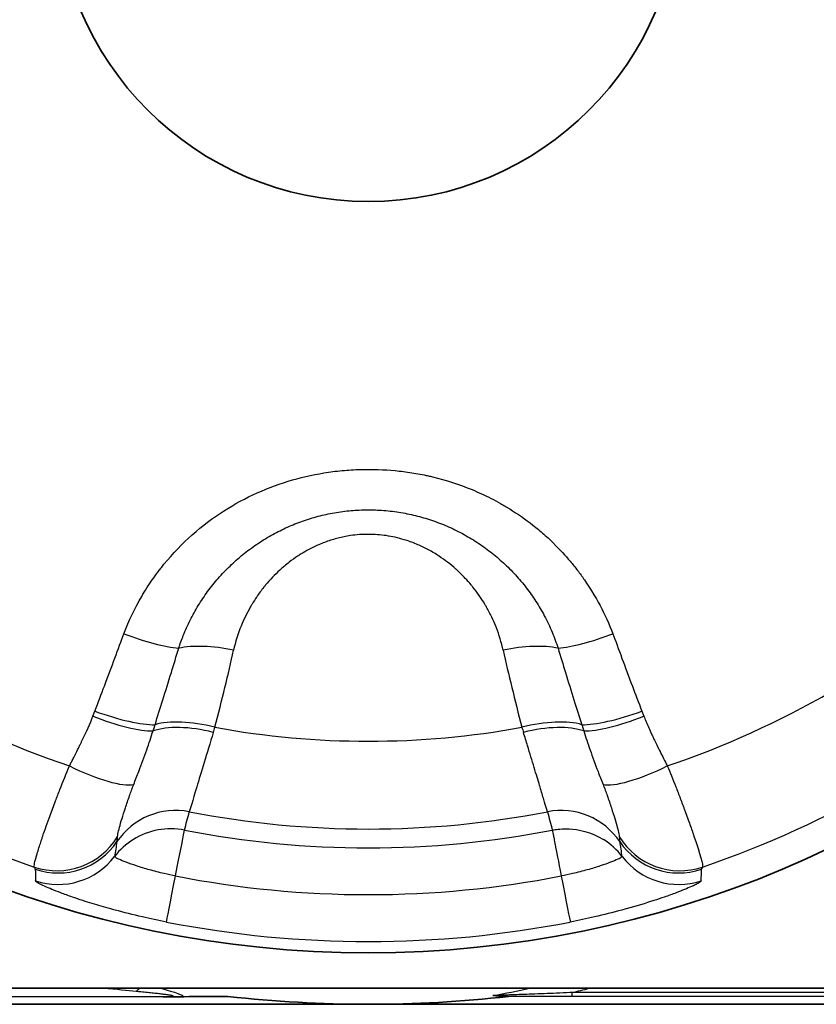
# Model space of a CAD drawing. Units: millimetres. Extents: x 36 to 1014, y 20 to 722.
# Drawn here: x 373 to 379, y 332 to 338 of the extents above; entities that cross this region are included whole.
import ezdxf

# ---------------------------------------------------------------- set-up
doc = ezdxf.new("R2010")
doc.units = ezdxf.units.MM
doc.header["$LTSCALE"] = 2.5
doc.layers.add('Visible (ISO)', color=7, linetype='Continuous', lineweight=35)
doc.layers.add('Visible Narrow (ISO)', color=7, linetype='Continuous', lineweight=25)

msp = doc.modelspace()

# ---------------------------------------------------------------- linework, layer by layer
at = {"layer": 'Visible (ISO)'}
for p, q in [((367.53948173, 331.66302686), (383.12983151, 331.66302686)), ((367.53948173, 331.54957734), (383.12983148, 331.54957739)), ((374.17297315, 331.6028772), (374.15064869, 331.60283432)), ((376.58723002, 331.60542954), (376.56880558, 331.60542954))]:
    msp.add_line(p, q, dxfattribs=at)
for radius in [7.5, 2.2]:
    msp.add_circle((375.59948173, 339.41302686), radius, dxfattribs=at)
msp.add_arc((375.59948173, 340.36302686), 8.81344928, 263.549534599, 276.434980926, dxfattribs=at)
for points, knots in [([(374.29716808, 331.60333004), (374.29008517, 331.60327006), (374.28163655, 331.60327661), (374.27180773, 331.60324332), (374.26197891, 331.60321003), (374.2487934, 331.60311732), (374.23819306, 331.60302518), (374.23500213, 331.60299745), (374.23180286, 331.60297319), (374.22859876, 331.60295279), (374.21648817, 331.60287569), (374.20419143, 331.60285958), (374.19164356, 331.60286488), (374.1854544, 331.6028675), (374.17922611, 331.60287498), (374.17297317, 331.60288058)], [0.00000000231, 0.00000000231, 0.00000000231, 0.00000000231, 0.25, 0.25, 0.25, 0.5, 0.5, 0.5, 0.57525534659, 0.57525534659, 0.57525534659, 0.85969971297, 0.85969971297, 0.85969971297, 0.99999999651, 0.99999999651, 0.99999999651, 0.99999999651]), ([(376.47720919, 331.61192811), (376.47759822, 331.61189789), (376.48152475, 331.61139732), (376.49408439, 331.61017266), (376.49940585, 331.60968914), (376.50938859, 331.6089119), (376.5148806, 331.60851069), (376.5211785, 331.60810573), (376.52556179, 331.60783688), (376.52912763, 331.60763172), (376.53461357, 331.60732663), (376.53923556, 331.60706941), (376.54899735, 331.60656528), (376.5527572, 331.60637401), (376.57315137, 331.60555213), (376.58266513, 331.60548808), (376.58720596, 331.60529534)], [0, 0, 0, 0, 0.25, 0.25, 0.375, 0.375, 0.4375, 0.46875, 0.46875, 0.5, 0.5, 0.625, 0.625, 0.75, 0.75, 0.99965305233, 0.99965305233, 0.99965305233, 0.99965305233])]:
    msp.add_open_spline(points, degree=3, knots=knots, dxfattribs=at)
msp.add_open_spline([(374.29716771, 331.60332753), (374.4003462, 331.60411562), (374.50436634, 331.60476172), (374.60934836, 331.6054011)], degree=3, dxfattribs=at)
at = {"layer": 'Visible Narrow (ISO)'}
for p, q in [((373.65724884, 333.58236523), (373.67086241, 333.61783538)), ((377.52809916, 333.61784057), (377.54171739, 333.58236097)), ((383.12983149, 331.6326459), (377.03754468, 331.6326459)), ((374.15064869, 331.60283432), (367.53948173, 331.60283432)), ((383.12983148, 331.60486651), (377.03746577, 331.60486651))]:
    msp.add_line(p, q, dxfattribs=at)
for radius, start, end in [(6.53160974, 228.829516697, 251.170491175), (6.53160974, 288.829516697, 311.170491177), (7.28647077, 228.870634878, 251.129367454), (7.28647077, 288.870635739, 311.129367453), (6.0073146, 259.617512409, 280.382478959), (6.62673388, 259.013813706, 280.986183716), (6.76006824, 258.939771948, 270), (7.08975982, 258.93987806, 281.060017498), (7.42072947, 258.939773126, 281.060226879)]:
    msp.add_arc((375.59948173, 339.41302686), radius, start, end, dxfattribs=at)
for centre, major_axis, ratio, start_param, end_param in [((373.90761893, 334.26180547), (0.46736278, -0.17768435), 0.2061429901, 4.72186903, 5.6471939801), ((377.29135534, 334.26177776), (-0.46736756, -0.17767313), 0.2060577547, 0.6359924624, 1.5613217368), ((374.61608709, 333.86148835), (-0.4879691, 0.10902371), 0.3764567204, 4.7291480273, 5.6050023485), ((376.58287737, 333.86148398), (0.48796668, 0.10903448), 0.376460361, 0.6781811734, 1.5540290111), ((374.30424834, 333.25398106), (-0.43454002, -1.55501464), 0.0866200473, 1.7564797544, 2.1299711449), ((376.89462958, 333.25398084), (0.43444317, -1.55471612), 0.0865872873, 4.1531117937, 4.5266836256), ((373.69350747, 333.69121916), (-0.46454046, 0.18494429), 0.2291092923, 1.5839498328, 2.6420993129), ((373.70686531, 333.72602155), (0.46894507, -0.17346625), 0.2279210894, 4.719922111, 5.7658237566), ((377.49208672, 333.72604832), (-0.4689391, -0.17348218), 0.2279679775, 0.5173557952, 1.5632583594), ((377.50545238, 333.69122815), (-0.4645363, -0.18495359), 0.2291385684, 0.4994897845, 1.5576401935), ((374.46848978, 333.26455378), (0.48295674, -0.12949654), 0.4129406494, 1.6039401162, 2.6041445448), ((374.48290099, 333.31876866), (0.48337871, -0.12784115), 0.3758104281, 1.5999127521, 2.5951312824), ((374.55283818, 333.88542527), (0.26442527, 0.97272799), 0.069873571, 4.288127959, 4.3286045872), ((376.71606284, 333.31876792), (0.483377, 0.12784505), 0.3758153518, 0.5464579029, 1.5416787285), ((376.64657493, 333.8878457), (-0.26476056, 0.9756389), 0.0706735176, 1.9558196171, 1.9962023136), ((376.73047792, 333.26454064), (0.48295548, 0.12949956), 0.4129659889, 0.5374416524, 1.5376522555), ((373.53073744, 333.34639306), (0.44657629, -0.22490254), 0.2417119567, 4.7459334425, 6.0015462247), ((377.66822709, 333.34639267), (-0.44657841, -0.22490025), 0.2417056221, 0.2816434057, 1.5372541436), ((374.24169032, 332.4187679), (-0.48294091, 0.12950986), 0.9961760999, 4.7823902807, 5.9534469641), ((376.95727909, 332.41878262), (0.48293326, 0.12948732), 0.9961759695, 0.3297634872, 1.5008523191), ((372.81267613, 332.63505792), (-2.27067572, -8.24604361), 0.1638178125, 1.6332563847, 1.6489161977), ((378.17225353, 333.14040355), (2.11585408, -8.02313001), 0.1598131809, 4.699245537, 4.7153830032), ((374.20706991, 332.28967393), (-0.48293954, 0.1294967), 0.9961766577, 4.7810690235, 5.5321270293), ((373.40431914, 332.99072264), (-0.39751416, -0.30327296), 0.9959730767, 0.591574502, 1.9437537506), ((374.20707716, 332.28967251), (0.0959122, 0.49071463), 0.0000178671, 5.0559168079, 6.1959187222), ((375.59947954, 339.42384236), (6.77312992, -0.00052044), 0.9996683644, 4.712466117, 4.9051346867), ((377.79464412, 332.99072229), (-0.39752372, 0.30326004), 0.9959724832, 1.197804436, 2.5499871076), ((373.41139589, 332.97538278), (0.49988337, -0.01078892), 0.9986256261, 4.4067254171, 5.7135699787), ((374.20706997, 332.28967414), (-0.48288093, 0.12971512), 0.9961724105, 5.5325775919, 5.8942200857), ((1569.30793019, -26.1471948), (-1195.31636729, 359.54329227), 0.068939378, 0.0083314748, 0.0095573381), ((376.99189361, 332.2896737), (0.48285502, 0.12981152), 0.9961721676, 0.3887709938, 0.7504088122), ((377.78756824, 332.97538277), (-0.49988208, -0.0108585), 0.9986239496, 0.5694727559, 1.8763203635), ((-818.36652402, -36.03125591), (1195.56053252, 369.47173209), 0.0688700013, 6.2731096527, 6.2743324461), ((373.41145836, 332.89457276), (0.49986332, 0.01169039), 0.998586428, 4.3656102231, 5.6090528532), ((377.78748671, 332.89456309), (-0.49984923, 0.01179909), 0.9985849872, 0.6743530926, 1.9178334361), ((4305.87420279, -244.02473376), (-3932.50867294, 578.35239626), 0.0524356756, 0.0087438022, 0.0091289944), ((374.27167378, 332.62023006), (-0.09590888, -0.49070198), 0.0000427228, 0.0499863701, 1.2272583095), ((376.92726888, 332.62022668), (0.09593202, -0.49071076), 0.0000404846, 5.0559137631, 6.2331644884), ((-3554.6067039, -244.00259678), (3932.44014566, 578.3302611), 0.0524357588, 6.2740561588, 6.2744413597), ((373.96094937, 331.20256351), (0.12795095, 0.48335076), 0.420318895, 0.4384455085, 0.5620187039), ((377.03745619, 331.904855), (0.00000788, -0.30000019), 0.00064163, 0.0088297212, 0.4339642182)]:
    msp.add_ellipse(centre, major_axis=major_axis, ratio=ratio, start_param=start_param, end_param=end_param, dxfattribs=at)
for points, knots in [([(373.87542275, 334.16378181), (373.91124768, 334.25801111), (373.95343837, 334.34560087), (374.00086903, 334.42705392), (374.02458435, 334.46778045), (374.04961414, 334.5069746), (374.07584354, 334.54470813), (374.08895823, 334.56357489), (374.1023731, 334.58207658), (374.11607533, 334.6002226), (374.12292644, 334.60929561), (374.1298494, 334.61827971), (374.13684271, 334.62717609), (374.14383602, 334.63607247), (374.15019181, 334.64401549), (374.15803225, 334.6536033), (374.28347938, 334.80700822), (374.42554947, 334.93077907), (374.57880446, 335.02917672), (374.65543195, 335.07837555), (374.73394246, 335.12087717), (374.81471056, 335.15724241), (374.89547865, 335.19360765), (374.98028776, 335.22434481), (375.06447858, 335.2485599), (375.14866939, 335.27277499), (375.23271541, 335.29096496), (375.31782447, 335.30332507), (375.360379, 335.30950512), (375.40320186, 335.31423003), (375.44645862, 335.3175403), (375.468087, 335.31919544), (375.48982385, 335.32049693), (375.51169093, 335.32145128), (375.533558, 335.32240563), (375.55732367, 335.32303403), (375.57770457, 335.32327962), (375.65922816, 335.32426202), (375.73873404, 335.3205771), (375.8173131, 335.31194588), (375.85660262, 335.30763027), (375.89565911, 335.30208049), (375.93461016, 335.29527488), (375.95408569, 335.29187208), (375.97353485, 335.28815533), (375.9929729, 335.28412279), (376.00269193, 335.28210652), (376.01240818, 335.2800113), (376.02212353, 335.27783692), (376.0269812, 335.27674973), (376.03183865, 335.27564275), (376.03669611, 335.27451596), (376.04155357, 335.27338917), (376.04526057, 335.27251881), (376.05126875, 335.27107612), (376.14739956, 335.24799303), (376.24012267, 335.21808791), (376.33057397, 335.18056863), (376.37579963, 335.16180899), (376.42045063, 335.14114904), (376.46462743, 335.11850412), (376.48671583, 335.10718167), (376.50868523, 335.09536308), (376.53054549, 335.08303831), (376.54147562, 335.07687592), (376.55237846, 335.07058699), (376.56325505, 335.06417029), (376.56869334, 335.06096194), (376.57412506, 335.05772165), (376.57955035, 335.05444926), (376.58497563, 335.05117686), (376.58877693, 335.04886957), (376.59580699, 335.04453564), (376.65204746, 335.00986423), (376.70662517, 334.97187915), (376.75951569, 334.93030276), (376.78596096, 334.90951456), (376.81198287, 334.88782872), (376.83756876, 334.86521145), (376.8503617, 334.85390282), (376.86304564, 334.84236134), (376.87561826, 334.83058282), (376.88190457, 334.82469357), (376.88816305, 334.81874505), (376.89439338, 334.81273676), (376.90062372, 334.80672847), (376.90825996, 334.7992369), (376.91299964, 334.79453204), (376.95091708, 334.75689317), (376.98751261, 334.71720609), (377.02266131, 334.67533596), (377.04023565, 334.6544009), (377.05744774, 334.63292016), (377.07427855, 334.6108774), (377.08269395, 334.59985603), (377.09101404, 334.58869414), (377.09923617, 334.57738976), (377.10334723, 334.57173757), (377.10743381, 334.56604975), (377.11149555, 334.56032606), (377.11352643, 334.55746422), (377.1155511, 334.5545934), (377.11756952, 334.55171359), (377.11958793, 334.54883378), (377.12236801, 334.54483558), (377.12360598, 334.54304712), (377.20283581, 334.42858559), (377.2706949, 334.30277763), (377.32353657, 334.16379401)], [0, 0, 0, 0, 0.0625, 0.0625, 0.0625, 0.09375, 0.09375, 0.09375, 0.109375, 0.109375, 0.109375, 0.1171875, 0.1171875, 0.1171875, 0.125, 0.125, 0.125, 0.25, 0.25, 0.25, 0.3125, 0.3125, 0.3125, 0.375, 0.375, 0.375, 0.4375, 0.4375, 0.4375, 0.46875, 0.46875, 0.46875, 0.484375, 0.484375, 0.484375, 0.5, 0.5, 0.5, 0.5625, 0.5625, 0.5625, 0.59375, 0.59375, 0.59375, 0.609375, 0.609375, 0.609375, 0.6171875, 0.6171875, 0.6171875, 0.62109375, 0.62109375, 0.62109375, 0.625, 0.625, 0.625, 0.6875, 0.6875, 0.6875, 0.71875, 0.71875, 0.71875, 0.734375, 0.734375, 0.734375, 0.7421875, 0.7421875, 0.7421875, 0.74609375, 0.74609375, 0.74609375, 0.75, 0.75, 0.75, 0.78125, 0.78125, 0.78125, 0.796875, 0.796875, 0.796875, 0.8046875, 0.8046875, 0.8046875, 0.80859375, 0.80859375, 0.80859375, 0.8125, 0.8125, 0.8125, 0.84375, 0.84375, 0.84375, 0.859375, 0.859375, 0.859375, 0.8671875, 0.8671875, 0.8671875, 0.87109375, 0.87109375, 0.87109375, 0.873046875, 0.873046875, 0.873046875, 0.875, 0.875, 0.875, 1, 1, 1, 1]), ([(374.26184811, 334.06163569), (374.27164073, 334.09205018), (374.295814, 334.1591569), (374.34123239, 334.26025485), (374.39861622, 334.36369066), (374.46469326, 334.46222186), (374.5393583, 334.55551097), (374.62234927, 334.64284736), (374.71283466, 334.72310218), (374.80939224, 334.7950133), (374.91030042, 334.85768969), (375.01441345, 334.9109357), (375.12124535, 334.95495266), (375.23130618, 334.990123), (375.3454568, 335.01644729), (375.46176428, 335.03305916), (375.57818199, 335.03967777), (375.69561478, 335.03658956), (375.81388126, 335.0233367), (375.9319283, 334.99952834), (376.04622982, 334.96613082), (376.15699371, 334.92337974), (376.26403641, 334.87132564), (376.36621874, 334.8105544), (376.46282019, 334.74156531), (376.55349573, 334.6646149), (376.63771366, 334.58000401), (376.71413863, 334.48897105), (376.78229999, 334.39238231), (376.8433848, 334.28837247), (376.89588989, 334.17793027), (376.92468823, 334.10023049), (376.93711229, 334.06164012)], [0, 0, 0, 0, 0.0283907912, 0.0631981841, 0.0977705823, 0.1322464716, 0.1667578669, 0.2013877779, 0.2360037912, 0.2701266176, 0.3034447871, 0.335886535, 0.3676264634, 0.3990458854, 0.4307533015, 0.4632159827, 0.4944393889, 0.5251155049, 0.5582934583, 0.590929556, 0.6231703221, 0.6558681562, 0.688945893, 0.7222090011, 0.7556466159, 0.789373886, 0.8236609633, 0.8582411857, 0.8922634559, 0.9266635914, 0.9639841252, 1, 1, 1, 1]), ([(375.59948173, 334.86513974), (375.55669673, 334.86513983), (375.51469702, 334.86208967), (375.47318997, 334.85599236), (375.45796617, 334.853756), (375.44280986, 334.85110505), (375.42770875, 334.84803218), (375.39957192, 334.84230671), (375.37162317, 334.83513338), (375.34378057, 334.82650056), (375.31593796, 334.81786775), (375.28643973, 334.80704036), (375.26049369, 334.79621433), (375.24770158, 334.7908768), (375.2350482, 334.78527253), (375.22252908, 334.77940118), (375.18426357, 334.76145502), (375.14723406, 334.74102658), (375.11135426, 334.71797861), (375.10762371, 334.71558222), (375.10390553, 334.71315758), (375.10019969, 334.71070464), (375.0802541, 334.69750244), (375.06066473, 334.683482), (375.04141991, 334.66862473), (375.03000969, 334.65981587), (375.01872053, 334.65071307), (375.0075508, 334.64131297), (374.99951267, 334.63454833), (374.99107789, 334.62722706), (374.9832389, 334.62021422), (374.98018488, 334.61748206), (374.97722002, 334.61479796), (374.97439832, 334.61221741), (374.93906143, 334.57990056), (374.90584444, 334.54518237), (374.87481761, 334.50791187), (374.87049714, 334.50272196), (374.86621958, 334.49748247), (374.86198548, 334.49219273), (374.84466515, 334.47055416), (374.82806472, 334.44807949), (374.81220921, 334.42474263), (374.80101833, 334.40827139), (374.78964305, 334.39048005), (374.77928365, 334.37323882), (374.7749656, 334.36605226), (374.7708188, 334.35896419), (374.76690824, 334.35212074), (374.7423639, 334.30916823), (374.72066215, 334.26445692), (374.70191215, 334.21786151), (374.68004483, 334.16351927), (374.6621761, 334.10660361), (374.64894652, 334.04698885)], [0.5, 0.5, 0.5, 0.5, 0.5457280421, 0.5457280421, 0.5457280421, 0.5625, 0.5625, 0.5625, 0.59375, 0.59375, 0.59375, 0.625, 0.625, 0.625, 0.64040712089, 0.64040712089, 0.64040712089, 0.6875, 0.6875, 0.6875, 0.69239642489, 0.69239642489, 0.69239642489, 0.71875, 0.71875, 0.71875, 0.734375, 0.734375, 0.734375, 0.74561929284, 0.74561929284, 0.74561929284, 0.75, 0.75, 0.75, 0.80486067342, 0.80486067342, 0.80486067342, 0.8125, 0.8125, 0.8125, 0.84375, 0.84375, 0.84375, 0.86580637703, 0.86580637703, 0.86580637703, 0.875, 0.875, 0.875, 0.9327032021, 0.9327032021, 0.9327032021, 1, 1, 1, 1]), ([(376.55001749, 334.0469864), (376.53773459, 334.10233564), (376.52152494, 334.15535983), (376.50175241, 334.20617071), (376.50022693, 334.21009083), (376.49868019, 334.2139978), (376.49711237, 334.21789167), (376.48851944, 334.23923317), (376.47929397, 334.26018108), (376.46945941, 334.28074689), (376.45783048, 334.30506504), (376.44638095, 334.32704494), (376.43205646, 334.35211855), (376.42799315, 334.35923098), (376.42386669, 334.36627188), (376.41967816, 334.37324221), (376.39433479, 334.41541723), (376.36673705, 334.45501415), (376.33700922, 334.49215316), (376.33276297, 334.49745801), (376.32847322, 334.50271266), (376.32414034, 334.5079177), (376.31079936, 334.52394408), (376.29705015, 334.53950038), (376.28289993, 334.55459775), (376.27352697, 334.56459809), (376.26397824, 334.57439727), (376.25425551, 334.58399901), (376.24453278, 334.59360075), (376.23549226, 334.60222188), (376.22456703, 334.61221569), (376.22162899, 334.61490324), (376.21868223, 334.6175689), (376.21572675, 334.62021281), (376.17814267, 334.65383479), (376.13917157, 334.68395909), (376.0987315, 334.71072582), (376.09505079, 334.71316203), (376.09135775, 334.71557026), (376.0876523, 334.71795047), (376.06384285, 334.73324456), (376.03952549, 334.74739314), (376.01467254, 334.76042648), (376.00180179, 334.76717615), (375.9892389, 334.77340183), (375.97628513, 334.77947191), (375.96422565, 334.78512294), (375.95182634, 334.79063925), (375.93847187, 334.79621346), (375.90952734, 334.80829502), (375.88053607, 334.81868644), (375.85142729, 334.82750232), (375.80980288, 334.84010867), (375.76794263, 334.84951515), (375.72556337, 334.85580816), (375.6841328, 334.8619603), (375.64219363, 334.86513964), (375.59948173, 334.86513974)], [0, 0, 0, 0, 0.0625, 0.0625, 0.0625, 0.06732194474, 0.06732194474, 0.06732194474, 0.09375, 0.09375, 0.09375, 0.125, 0.125, 0.125, 0.13386442964, 0.13386442964, 0.13386442964, 0.1875, 0.1875, 0.1875, 0.1951611723, 0.1951611723, 0.1951611723, 0.21875, 0.21875, 0.21875, 0.234375, 0.234375, 0.234375, 0.25, 0.25, 0.25, 0.25420191281, 0.25420191281, 0.25420191281, 0.30763658005, 0.30763658005, 0.30763658005, 0.3125, 0.3125, 0.3125, 0.34375, 0.34375, 0.34375, 0.35993363549, 0.35993363549, 0.35993363549, 0.375, 0.375, 0.375, 0.40765489064, 0.40765489064, 0.40765489064, 0.45435009646, 0.45435009646, 0.45435009646, 0.5, 0.5, 0.5, 0.5]), ([(373.67086241, 333.61783538), (373.69473991, 333.68052418), (373.71713628, 333.73963105), (373.73806671, 333.7951284), (373.76493953, 333.86638204), (373.789396, 333.93168583), (373.81147953, 333.99098666), (373.8356054, 334.0557718), (373.8568994, 334.11339184), (373.87542275, 334.1637818)], [0, 0, 0, 0, 0.271255526, 0.271255526, 0.271255526, 0.619523382, 0.619523382, 0.619523382, 1, 1, 1, 1]), ([(377.32353657, 334.16379401), (377.34213548, 334.11319821), (377.36352716, 334.05531475), (377.38777357, 333.99020933), (377.40984468, 333.93094495), (377.4342815, 333.86569673), (377.46112722, 333.79451751), (377.48199112, 333.73919858), (377.50431009, 333.68029717), (377.52809916, 333.61784057)], [0, 0, 0, 0, 0.3820095365, 0.3820095365, 0.3820095365, 0.729746454, 0.729746454, 0.729746454, 1, 1, 1, 1]), ([(374.09488384, 333.52239445), (374.11336053, 333.58067162), (374.13174509, 333.63902979), (374.15001694, 333.69747356), (374.17014435, 333.76185248), (374.190135, 333.82633528), (374.20995724, 333.89092712), (374.22739323, 333.94774321), (374.24469895, 334.00464367), (374.26184808, 334.0616357)], [0, 0, 0, 0, 0.3256800091, 0.3256800091, 0.3256800091, 0.6844338871, 0.6844338871, 0.6844338871, 1, 1, 1, 1]), ([(376.9371123, 334.06164012), (376.95434003, 334.0043922), (376.97172519, 333.94723312), (376.98924174, 333.89015916), (377.00904869, 333.8256224), (377.02902362, 333.76119447), (377.049135, 333.69687022), (377.06734438, 333.63862934), (377.08566562, 333.58047346), (377.1040786, 333.52239771)], [0, 0, 0, 0, 0.3170000229, 0.3170000229, 0.3170000229, 0.6754499387, 0.6754499387, 0.6754499387, 1, 1, 1, 1]), ([(373.49138354, 333.23096755), (373.49259795, 333.23337749), (373.49696214, 333.24199143), (373.50445511, 333.25682515), (373.5082016, 333.26424201), (373.51272979, 333.27321416), (373.51803395, 333.28374561), (373.52068603, 333.28901133), (373.5235321, 333.29466688), (373.52657123, 333.30071291), (373.52809079, 333.30373592), (373.52965862, 333.30685656), (373.53127459, 333.31007489), (373.53289055, 333.31329323), (373.53515491, 333.31780614), (373.53626677, 333.32002311), (373.54516165, 333.3377589), (373.55321347, 333.35395098), (373.56043332, 333.36859172), (373.56404324, 333.37591208), (373.56744517, 333.38284462), (373.57064022, 333.38938856), (373.57223775, 333.39266052), (373.57378356, 333.39583534), (373.57527779, 333.39891291), (373.57677201, 333.40199049), (373.5776181, 333.40373455), (373.57960584, 333.40785382), (373.61140963, 333.47376208), (373.63718891, 333.53199361), (373.65724884, 333.58236523)], [0, 0, 0, 0, 0.125, 0.125, 0.125, 0.1875, 0.1875, 0.1875, 0.21875, 0.21875, 0.21875, 0.234375, 0.234375, 0.234375, 0.25, 0.25, 0.25, 0.375, 0.375, 0.375, 0.4375, 0.4375, 0.4375, 0.46875, 0.46875, 0.46875, 0.5, 0.5, 0.5, 1, 1, 1, 1]), ([(377.54171739, 333.58236097), (377.55174597, 333.55718042), (377.56320684, 333.53003364), (377.57613446, 333.50094137), (377.58259826, 333.48639524), (377.58942875, 333.47136276), (377.59663112, 333.45584706), (377.6002323, 333.44808921), (377.60392645, 333.44021055), (377.60771425, 333.43221151), (377.60960815, 333.42821198), (377.61152546, 333.42418236), (377.61346627, 333.4201227), (377.61540708, 333.41606304), (377.61796913, 333.41073458), (377.61935929, 333.40785364), (377.62491992, 333.39632984), (377.63130572, 333.38324465), (377.63852551, 333.3686041), (377.64213541, 333.36128382), (377.64595381, 333.35357472), (377.64998207, 333.3454777), (377.6519962, 333.3414292), (377.65406279, 333.33728371), (377.65618203, 333.33304138), (377.65724165, 333.33092021), (377.65831443, 333.32877483), (377.6594004, 333.32660525), (377.66048636, 333.32443568), (377.66098373, 333.32344179), (377.66269786, 333.32002394), (377.69012395, 333.26533833), (377.70518565, 333.23572428), (377.70758, 333.2309701)], [0, 0, 0, 0, 0.25, 0.25, 0.25, 0.375, 0.375, 0.375, 0.4375, 0.4375, 0.4375, 0.46875, 0.46875, 0.46875, 0.5, 0.5, 0.5, 0.625, 0.625, 0.625, 0.6875, 0.6875, 0.6875, 0.71875, 0.71875, 0.71875, 0.734375, 0.734375, 0.734375, 0.75, 0.75, 0.75, 1, 1, 1, 1]), ([(374.08099733, 333.47789215), (374.08177812, 333.48027811), (374.08255281, 333.48266384), (374.0833215, 333.48504927), (374.08650798, 333.49493772), (374.08959129, 333.50482117), (374.0925844, 333.51472181), (374.09335721, 333.51727813), (374.09412401, 333.51983558), (374.09488476, 333.52239397)], [0.00001677026, 0.00001677026, 0.00001677026, 0.00001677026, 0.16089783124, 0.16089783124, 0.16089783124, 0.82780636604, 0.82780636604, 0.82780636604, 1, 1, 1, 1]), ([(377.10407767, 333.52239722), (377.10475138, 333.52013165), (377.10542982, 333.51786683), (377.10611298, 333.5156029), (377.10908613, 333.50575013), (377.11214853, 333.49591438), (377.11531269, 333.48607422), (377.11619016, 333.48334542), (377.11707545, 333.48061628), (377.11796872, 333.47788685)], [0, 0, 0, 0, 0.15246363138, 0.15246363138, 0.15246363138, 0.81599464132, 0.81599464132, 0.81599464132, 0.99999999974, 0.99999999974, 0.99999999974, 0.99999999974]), ([(373.9446133, 333.10034908), (373.95675181, 333.13135502), (373.96873555, 333.16220414), (373.98039978, 333.19275881), (374.00014911, 333.24449251), (374.01892582, 333.29536849), (374.03617451, 333.34447744), (374.05246524, 333.39085896), (374.06740757, 333.43562908), (374.08099676, 333.47789246)], [0, 0, 0, 0, 0.2329769214, 0.2329769214, 0.2329769214, 0.6274423991, 0.6274423991, 0.6274423991, 1, 1, 1, 1]), ([(374.50593035, 333.468166), (374.45919815, 333.31588761), (374.4185462, 333.18110272), (374.38898422, 333.08272615), (374.35942225, 332.98434957), (374.34107243, 332.92271157), (374.33660965, 332.90774011)], [0, 0, 0, 0, 0.5, 0.5, 0.5, 1, 1, 1, 1]), ([(376.86235259, 332.90774481), (376.86108192, 332.91200979), (376.85870789, 332.91997193), (376.85526432, 332.9315095), (376.85074169, 332.94666238), (376.84437456, 332.96798125), (376.83629955, 332.99495998), (376.82890918, 333.01965132), (376.82008821, 333.04908359), (376.80998072, 333.08271827), (376.80901134, 333.0859441), (376.80803018, 333.08920855), (376.80703737, 333.09251114), (376.79563333, 333.13044702), (376.78269324, 333.17341342), (376.76846001, 333.22048476), (376.7541169, 333.26791953), (376.73846066, 333.31952269), (376.72176428, 333.37425765), (376.71248726, 333.40467005), (376.70288902, 333.43604973), (376.69303223, 333.46816846)], [0.00000047418, 0.00000047418, 0.00000047418, 0.00000047418, 0.14223372085, 0.14223372085, 0.14223372085, 0.3290358573, 0.3290358573, 0.3290358573, 0.5, 0.5, 0.5, 0.51639681409, 0.51639681409, 0.51639681409, 0.70474214478, 0.70474214478, 0.70474214478, 0.89454163766, 0.89454163766, 0.89454163766, 1, 1, 1, 1]), ([(377.11796933, 333.47788719), (377.13163491, 333.4353821), (377.14667001, 333.39034414), (377.16306669, 333.34368499), (377.18032699, 333.29456828), (377.19911144, 333.24369554), (377.21886356, 333.19197184), (377.23043342, 333.16167455), (377.24231582, 333.13108971), (377.25434963, 333.10035149)], [0, 0, 0, 0, 0.3746335905, 0.3746335905, 0.3746335905, 0.7689993201, 0.7689993201, 0.7689993201, 1, 1, 1, 1]), ([(373.24280315, 332.51820208), (373.24176999, 332.52106995), (373.24203187, 332.52720797), (373.24401963, 332.53785157), (373.24600739, 332.54849518), (373.24988649, 332.56422829), (373.25558857, 332.58452698), (373.25796063, 332.59297122), (373.26059108, 332.60201235), (373.26343932, 332.61154783), (373.26743782, 332.62493421), (373.27186555, 332.63929325), (373.27663135, 332.65434027), (373.28071166, 332.66722298), (373.2850377, 332.68061181), (373.28955397, 332.69434844), (373.29181211, 332.70121676), (373.29411789, 332.70817228), (373.29646486, 332.71519667), (373.29763835, 332.71870887), (373.29882213, 332.72223829), (373.30001545, 332.72578275), (373.30120876, 332.7293272), (373.30201552, 332.73171887), (373.30362318, 332.736459), (373.31906164, 332.7819788), (373.33646208, 332.83136472), (373.35488795, 332.88193904), (373.36716204, 332.91562829), (373.37989191, 332.94986099), (373.39283831, 332.9840019), (373.40316136, 333.01122478), (373.4136167, 333.03838384), (373.42412054, 333.06523462), (373.44656535, 333.12260991), (373.46923797, 333.17846994), (373.49138393, 333.2309687)], [0, 0, 0, 0, 0.125, 0.125, 0.125, 0.25, 0.25, 0.25, 0.3019999469, 0.3019999469, 0.3019999469, 0.375, 0.375, 0.375, 0.4375, 0.4375, 0.4375, 0.46875, 0.46875, 0.46875, 0.484375, 0.484375, 0.484375, 0.5, 0.5, 0.5, 0.6500480027, 0.6500480027, 0.6500480027, 0.75, 0.75, 0.75, 0.8296985529, 0.8296985529, 0.8296985529, 1, 1, 1, 1]), ([(377.70758016, 333.23096972), (377.72646413, 333.18658107), (377.7466079, 333.13700601), (377.7674175, 333.08391238), (377.77782234, 333.05736549), (377.78838741, 333.02995598), (377.79899553, 333.00201143), (377.80429959, 332.98803916), (377.80961391, 332.9739345), (377.81492074, 332.95974716), (377.81757416, 332.95265349), (377.8202257, 332.94553917), (377.8228729, 332.93841107), (377.8241965, 332.93484702), (377.82551902, 332.93127952), (377.82684014, 332.92770947), (377.82816125, 332.92413942), (377.82995099, 332.91929216), (377.83079897, 332.91699254), (377.84436662, 332.88019848), (377.85648373, 332.84691689), (377.86721123, 332.81692597), (377.87257498, 332.8019305), (377.87759232, 332.78775504), (377.8822759, 332.77435863), (377.88461769, 332.76766042), (377.88687604, 332.76115699), (377.88905282, 332.75484245), (377.89014121, 332.75168518), (377.8912092, 332.74857513), (377.89225705, 332.74551156), (377.89330489, 332.742448), (377.89395989, 332.74052975), (377.89534036, 332.73645955), (377.93951518, 332.60621336), (377.96071251, 332.53077626), (377.9561632, 332.51819489)], [0.00000035855, 0.00000035855, 0.00000035855, 0.00000035855, 0.125, 0.125, 0.125, 0.1875, 0.1875, 0.1875, 0.21875, 0.21875, 0.21875, 0.234375, 0.234375, 0.234375, 0.2421875, 0.2421875, 0.2421875, 0.25, 0.25, 0.25, 0.375, 0.375, 0.375, 0.4375, 0.4375, 0.4375, 0.46875, 0.46875, 0.46875, 0.484375, 0.484375, 0.484375, 0.5, 0.5, 0.5, 1, 1, 1, 1]), ([(373.83044863, 332.73253069), (373.8309237, 332.73800037), (373.83360795, 332.75492073), (373.84338845, 332.79551016), (373.86096676, 332.85737738), (373.88478312, 332.93373448), (373.91282657, 333.01626838), (373.93427024, 333.07394613), (373.9446104, 333.10035081)], [0, 0, 0, 0, 0.1268102476, 0.308570652, 0.490351949, 0.6715584468, 0.8519456812, 1, 1, 1, 1]), ([(377.25435231, 333.10035309), (377.26469224, 333.07395056), (377.28613291, 333.01627685), (377.31418207, 332.93372752), (377.33799431, 332.85738697), (377.35557402, 332.79550889), (377.36535433, 332.75492506), (377.36803821, 332.73800313), (377.36851433, 332.73253168)], [0, 0, 0, 0, 0.1480533731, 0.3284393953, 0.5096459338, 0.6914249185, 0.8731813212, 1, 1, 1, 1]), ([(373.82654137, 332.69707669), (373.82691623, 332.69907126), (373.8273081, 332.70162439), (373.82770464, 332.70473449), (373.82822741, 332.70883471), (373.82875814, 332.71390341), (373.82932176, 332.71991996), (373.82967993, 332.72374336), (373.83005101, 332.72794953), (373.83044907, 332.73253043)], [0, 0, 0, 0, 0.3168423262, 0.3168423262, 0.3168423262, 0.7345531782, 0.7345531782, 0.7345531782, 1, 1, 1, 1]), ([(376.89639421, 332.77823227), (376.89947375, 332.77882483), (376.90305874, 332.77948914), (376.90716415, 332.78019361), (376.92870301, 332.78388962), (376.96480159, 332.78946647), (377.016953, 332.78700625), (377.07904473, 332.7840771), (377.16702328, 332.76832259), (377.25687413, 332.71263585)], [0, 0, 0, 0, 0.0800453896, 0.0800453896, 0.0800453896, 0.5, 0.5, 0.5, 1, 1, 1, 1]), ([(376.89639426, 332.77823202), (376.89718923, 332.77415512), (376.89939029, 332.76435064), (376.90263513, 332.74772337), (376.90425755, 332.73940973), (376.90616347, 332.72938436), (376.90841347, 332.71750572), (376.90953847, 332.71156639), (376.91075056, 332.70516401), (376.91206391, 332.69828394), (376.91272058, 332.6948439), (376.91340257, 332.69128441), (376.91411216, 332.68760406), (376.91482175, 332.68392371), (376.91577564, 332.67901389), (376.91632602, 332.67619902), (376.92513213, 332.63116108), (376.93912597, 332.55951809), (376.95956079, 332.45494803)], [0, 0, 0, 0, 0.25, 0.25, 0.25, 0.375, 0.375, 0.375, 0.4375, 0.4375, 0.4375, 0.46875, 0.46875, 0.46875, 0.5, 0.5, 0.5, 1, 1, 1, 1]), ([(377.36851381, 332.73253137), (377.36895005, 332.72751578), (377.36935395, 332.72294951), (377.36974352, 332.71884302), (377.37030557, 332.7129185), (377.37083681, 332.70795092), (377.37135915, 332.70395971), (377.37172057, 332.70119812), (377.37207779, 332.6989038), (377.37242086, 332.69707785)], [0, 0, 0, 0, 0.2906154065, 0.2906154065, 0.2906154065, 0.7098930817, 0.7098930817, 0.7098930817, 1, 1, 1, 1]), ([(374.23938961, 332.45494854), (374.21265623, 332.46017509), (374.14924543, 332.4736564), (374.05400559, 332.49791654), (373.96200961, 332.5258858), (373.88842869, 332.5520798), (373.83690167, 332.57369144), (373.8132518, 332.58650635), (373.80929816, 332.59095384), (373.80926645, 332.59211976)], [0, 0, 0, 0, 0.1168817635, 0.2781034282, 0.4383986424, 0.5972137142, 0.7537841865, 0.9091228423, 1, 1, 1, 1]), ([(377.38969563, 332.59212185), (377.38966395, 332.59095574), (377.38570993, 332.58650798), (377.36205759, 332.573692), (377.31052912, 332.5520801), (377.2369457, 332.52588552), (377.14493978, 332.49791351), (377.04969388, 332.473653), (376.98628321, 332.46017254), (376.9595609, 332.45494746)], [0, 0, 0, 0, 0.0908864257, 0.2462235006, 0.4027998973, 0.5615947857, 0.7219040244, 0.883168228, 1, 1, 1, 1]), ([(374.17588575, 332.13014079), (374.11811787, 332.14144128), (374.06113894, 332.15354186), (374.00542507, 332.16630617), (373.93933743, 332.18144716), (373.87500181, 332.19752625), (373.81309111, 332.21419782), (373.80272501, 332.21698925), (373.79247585, 332.21978431), (373.78234362, 332.22258183), (373.73671136, 332.23518095), (373.69342338, 332.24783233), (373.65247967, 332.26039908), (373.62992799, 332.26732081), (373.60788708, 332.27428072), (373.58663652, 332.28117501), (373.56073895, 332.28957693), (373.53602014, 332.29787998), (373.51281064, 332.30591927), (373.48270456, 332.3163474), (373.45507307, 332.32635928), (373.42997782, 332.33582702), (373.38462998, 332.35293551), (373.34751083, 332.36828394), (373.31907669, 332.38121155), (373.29139785, 332.39379577), (373.2725919, 332.40376538), (373.26213261, 332.41106247), (373.25590115, 332.41540995), (373.25266583, 332.41879984), (373.25255149, 332.42116469)], [0, 0, 0, 0, 0.1143538098, 0.1143538098, 0.1143538098, 0.25, 0.25, 0.25, 0.2727121066, 0.2727121066, 0.2727121066, 0.375, 0.375, 0.375, 0.4313398725, 0.4313398725, 0.4313398725, 0.5, 0.5, 0.5, 0.5890621306, 0.5890621306, 0.5890621306, 0.75, 0.75, 0.75, 0.906662948, 0.906662948, 0.906662948, 1, 1, 1, 1]), ([(377.94641197, 332.42116469), (377.94629765, 332.41880008), (377.94313551, 332.41543481), (377.93693701, 332.41109638), (377.93504311, 332.40977081), (377.93286409, 332.40835385), (377.93039766, 332.40684602), (377.92512827, 332.40362464), (377.91855528, 332.39999131), (377.91067261, 332.39595757), (377.90278994, 332.39192382), (377.89425731, 332.3877924), (377.88308945, 332.38266739), (377.88157028, 332.38197023), (377.88002538, 332.381266), (377.87845493, 332.3805548), (377.85000131, 332.36766918), (377.81325815, 332.35252895), (377.76895488, 332.33581703), (377.74380079, 332.3263285), (377.71618788, 332.31632556), (377.68618296, 332.30592964), (377.66261006, 332.29776224), (377.63797165, 332.2894963), (377.61227344, 332.28116309), (377.55286948, 332.26190004), (377.48793448, 332.24227955), (377.41657812, 332.22257242), (377.40648887, 332.21978599), (377.39626823, 332.21699786), (377.38591321, 332.21420885), (377.3234384, 332.19738195), (377.25924821, 332.18135735), (377.19344839, 332.16628425), (377.13784016, 332.15354579), (377.08104529, 332.1414804), (377.02307771, 332.13014083)], [0, 0, 0, 0, 0.0957456933, 0.0957456933, 0.0957456933, 0.125, 0.125, 0.125, 0.1875, 0.1875, 0.1875, 0.25, 0.25, 0.25, 0.2585019356, 0.2585019356, 0.2585019356, 0.4125411075, 0.4125411075, 0.4125411075, 0.5, 0.5, 0.5, 0.56871071, 0.56871071, 0.56871071, 0.7275424022, 0.7275424022, 0.7275424022, 0.75, 0.75, 0.75, 0.8854931268, 0.8854931268, 0.8854931268, 1, 1, 1, 1]), ([(374.15064869, 331.60283432), (374.16379631, 331.60287379), (374.1750867, 331.60301519), (374.18469385, 331.60324871), (374.195124, 331.60350224), (374.20354697, 331.60386564), (374.21000128, 331.60434593), (374.21709863, 331.60487406), (374.22181935, 331.60553834), (374.22393024, 331.60632279), (374.22640732, 331.60724332), (374.22555199, 331.60834907), (374.22151897, 331.60963137), (374.22083143, 331.60984997), (374.22004478, 331.61007399), (374.21915925, 331.61030395), (374.21611924, 331.6110934), (374.21195681, 331.61194892), (374.20667195, 331.612867), (374.20402953, 331.61332605), (374.20110649, 331.61380062), (374.19790286, 331.61429126), (374.19469922, 331.6147819), (374.18995108, 331.61546413), (374.18745013, 331.61581139), (374.18621057, 331.6159835), (374.18493672, 331.61615803), (374.18362899, 331.61633494), (374.17545929, 331.61744013), (374.16594823, 331.61863824), (374.1551007, 331.61992833), (374.14512356, 331.62111491), (374.13402547, 331.62237903), (374.12180754, 331.62372375), (374.11020935, 331.62500027), (374.09760601, 331.62634941), (374.0839966, 331.62777574), (374.0708295, 331.62915572), (374.05672286, 331.63060797), (374.04167037, 331.6321381), (374.0269686, 331.63363257), (374.01136575, 331.63520137), (373.99485252, 331.63685077), (373.98395095, 331.63793966), (373.97265332, 331.63906374), (373.96095522, 331.64022499)], [0, 0, 0, 0, 0.0762312439, 0.0762312439, 0.0762312439, 0.1589928269, 0.1589928269, 0.1589928269, 0.25, 0.25, 0.25, 0.3567942088, 0.3567942088, 0.3567942088, 0.375, 0.375, 0.375, 0.4375, 0.4375, 0.4375, 0.46875, 0.46875, 0.46875, 0.5, 0.5, 0.5, 0.5154885552, 0.5154885552, 0.5154885552, 0.6122491247, 0.6122491247, 0.6122491247, 0.701245761, 0.701245761, 0.701245761, 0.7857281735, 0.7857281735, 0.7857281735, 0.8674648222, 0.8674648222, 0.8674648222, 0.9472970281, 0.9472970281, 0.9472970281, 1, 1, 1, 1]), ([(377.0375455, 331.63264556), (377.03161174, 331.63239934), (377.02567726, 331.63213678), (377.01974103, 331.63187537), (376.98834143, 331.6304926), (376.95689259, 331.62914169), (376.92543027, 331.62782593), (376.89631352, 331.62660826), (376.86718522, 331.62542069), (376.83808771, 331.62426673), (376.80933254, 331.62312635), (376.78060732, 331.62201878), (376.75197762, 331.62094897), (376.72811114, 331.62005715), (376.70431262, 331.61919162), (376.68064594, 331.61835663), (376.65733279, 331.6175341), (376.63414758, 331.6167412), (376.61120028, 331.61598435), (376.59027688, 331.61529426), (376.56955127, 331.61463413), (376.5491826, 331.61401242), (376.53060118, 331.61344526), (376.5123168, 331.61291006), (376.49457682, 331.6124189), (376.48881711, 331.61225943), (376.48311479, 331.6121046), (376.47748897, 331.61193648)], [0, 0, 0, 0, 0.03120673683, 0.03120673683, 0.03120673683, 0.1962743328, 0.1962743328, 0.1962743328, 0.34903581068, 0.34903581068, 0.34903581068, 0.5, 0.5, 0.5, 0.62584774522, 0.62584774522, 0.62584774522, 0.7498156248, 0.7498156248, 0.7498156248, 0.86284980521, 0.86284980521, 0.86284980521, 0.96596582545, 0.96596582545, 0.96596582545, 0.99944490316, 0.99944490316, 0.99944490316, 0.99944490316]), ([(377.03746577, 331.6048665), (377.03116667, 331.60486651), (377.0248951, 331.60486677), (377.01864871, 331.60486727), (376.98475175, 331.60487), (376.95159605, 331.60488002), (376.91880184, 331.60489716), (376.88785966, 331.60491333), (376.8572385, 331.60493584), (376.82662271, 331.60496528), (376.81104195, 331.60498026), (376.7954627, 331.60499702), (376.77984466, 331.60501585), (376.76631383, 331.60503216), (376.75331329, 331.60504939), (376.74083824, 331.60506749), (376.71135783, 331.60511026), (376.68480773, 331.6051576), (376.66116749, 331.60521075), (376.63209681, 331.60527611), (376.60742778, 331.60534377), (376.58720596, 331.60529534)], [0, 0, 0, 0, 0.0353293378, 0.0353293378, 0.0353293378, 0.2270490602, 0.2270490602, 0.2270490602, 0.4079415259, 0.4079415259, 0.4079415259, 0.5, 0.5, 0.5, 0.5797557436, 0.5797557436, 0.5797557436, 0.7682304561, 0.7682304561, 0.7682304561, 1, 1, 1, 1])]:
    msp.add_open_spline(points, degree=3, knots=knots, dxfattribs=at)
for points in [[(373.25069328, 332.50257212), (373.25069546, 332.50654191), (373.24805789, 332.51174647), (373.24280063, 332.5181947)], [(377.95616319, 332.51819487), (377.95090519, 332.51174552), (377.94826764, 332.50654107), (377.94827064, 332.50257267)], [(373.96095522, 331.64022504), (373.9018096, 331.64609703), (373.8251302, 331.65350491), (373.73091697, 331.66302682)], [(374.13627913, 331.66294304), (374.24021728, 331.63368908), (374.29424664, 331.61497159), (374.29716754, 331.60332641)], [(376.47720919, 331.61192811), (376.5644321, 331.6266925), (376.65163402, 331.64372608), (376.73868458, 331.66303343)], [(377.0375455, 331.63264556), (377.07650445, 331.64208232), (377.11656796, 331.65220843), (377.1576238, 331.66305706)]]:
    msp.add_open_spline(points, degree=3, dxfattribs=at)

doc.saveas('drawing.dxf')
